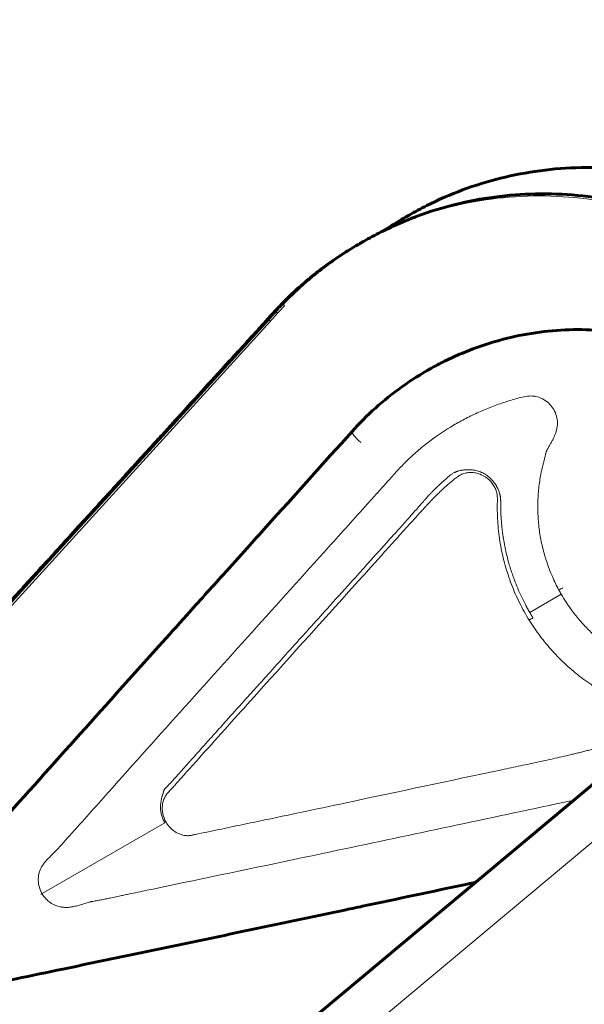
# Model space of a CAD drawing. Units: millimetres. Extents: x -4793 to 3395, y -6220 to 4041.
# Drawn here: x -336 to -298, y -547 to -480 of the extents above; entities that cross this region are included whole.
import ezdxf

# ---------------------------------------------------------------- set-up
doc = ezdxf.new("R2010")
doc.units = ezdxf.units.MM
doc.linetypes.add('K5LT_BASIC', pattern=[0])
doc.linetypes.add('K5LT_THIN', pattern=[0])

msp = doc.modelspace()

# ---------------------------------------------------------------- linework, layer by layer
at = {"color": 150, "linetype": 'K5LT_BASIC', "lineweight": 60}
for p, q in [((-158.132, -415.709), (-348.201, -574.937)), ((-309.593, -493.166), (-309.842, -493.31)), ((-309.488, -493.106), (-309.737, -493.25)), ((-309.488, -493.106), (-309.487, -493.105)), ((-309.841, -493.31), (-309.842, -493.31)), ((-312.958, -495.11), (-312.709, -494.966)), ((-312.958, -495.11), (-312.957, -495.109)), ((-312.854, -495.049), (-312.604, -494.905)), ((-312.852, -495.048), (-312.854, -495.049)), ((-312.602, -494.904), (-312.604, -494.905)), ((-350.964, -535.212), (-319.079, -500.191))]:
    msp.add_line(p, q, dxfattribs=at)
at = {"color": 7, "linetype": 'K5LT_THIN', "lineweight": 18}
for p, q in [((-158.311, -419.773), (-348.38, -579)), ((-309.488, -493.106), (-309.487, -493.105)), ((-309.841, -493.31), (-309.842, -493.31)), ((-312.958, -495.11), (-312.957, -495.109)), ((-312.852, -495.048), (-312.854, -495.049)), ((-312.602, -494.904), (-312.604, -494.905)), ((-318.964, -500.349), (-350.365, -534.84)), ((-301.259, -520.256), (-299.105, -519.013)), ((-334.557, -539.481), (-326.18, -534.644))]:
    msp.add_line(p, q, dxfattribs=at)
for centre, major_axis, ratio, start_param, end_param in [((-318.069, -499.342), (-0.139, 0.143), 0.17504, 6.23836, 6.287808), ((-318.069, -499.342), (-0.139, 0.143), 0.17504, 0.004623, 0.004662), ((-317.964, -499.281), (-0.139, 0.143), 0.17504, 0.004662, 1.544491), ((-317.964, -499.281), (-0.139, 0.143), 0.17504, 0.004623, 0.004662), ((-318.453, -499.799), (-0.143, 0.138), 0.173881, 0.005057, 1.53958), ((-312.644, -508.558), (-0.745, 0.667), 0.171234, 6.283168, 7.797791), ((-298.842, -518.496), (0.88, 0.475), 0.005062, 4.209691, 4.531524), ((-289.13, -513.253), (5.847, -10.126), 0.985172, 4.684604, 4.712426), ((-301.447, -520.881), (0.85, 0.527), 0.005668, -1.389946, -1.068453), ((-326.248, -534.684), (-0.867, -0.498), 0.000356, 4.531452, 4.633619), ((-334.488, -539.442), (-0.864, -0.503), 0.000635, -1.492028, -1.38986)]:
    msp.add_ellipse(centre, major_axis=major_axis, ratio=ratio, start_param=start_param, end_param=end_param, dxfattribs=at)
at = {"color": 150, "linetype": 'K5LT_BASIC', "lineweight": 60}
for centre in [(-318.069, -499.342), (-317.964, -499.281)]:
    msp.add_ellipse(centre, major_axis=(-0.139, 0.143), ratio=0.17504, start_param=0.004623, end_param=0.004662, dxfattribs=at)
at = {"color": 7, "linetype": 'K5LT_THIN', "lineweight": 18}
for points, knots in [([(-309.487, -493.105), (-308.952, -492.797), (-306.498, -491.503), (-301.774, -489.975), (-295.211, -489.653), (-288.68, -491.023), (-282.574, -494.013), (-278.633, -497.316), (-276.75, -499.434), (-276.405, -499.845)], [0.1415574, 0.1415574, 0.1415574, 0.1415574, 0.1808738, 0.3181836, 0.4545476, 0.5909105, 0.7282225, 0.8655356, 0.8975952, 0.8975952, 0.8975952, 0.8975952]), ([(-279.77, -501.788), (-280.116, -501.377), (-281.998, -499.259), (-285.939, -495.957), (-292.046, -492.966), (-298.576, -491.596), (-305.14, -491.918), (-309.864, -493.446), (-312.318, -494.74), (-312.852, -495.048)], [0.1024048, 0.1024048, 0.1024048, 0.1024048, 0.1344644, 0.2717775, 0.4090895, 0.5454524, 0.6818164, 0.8191262, 0.8584429, 0.8584429, 0.8584429, 0.8584429]), ([(-279.521, -501.644), (-279.723, -501.403), (-279.93, -501.165), (-281.494, -499.423), (-283.002, -498.061), (-286.252, -495.697), (-287.994, -494.695), (-291.628, -493.099), (-293.519, -492.506), (-297.358, -491.756), (-299.305, -491.601), (-303.161, -491.734), (-305.069, -492.024), (-308.753, -493.034), (-310.529, -493.755), (-312.331, -494.749), (-312.467, -494.826), (-312.602, -494.904)], [0.1024095, 0.1024095, 0.1024095, 0.1024095, 0.121212, 0.121212, 0.2424241, 0.2424241, 0.3636361, 0.3636361, 0.4848481, 0.4848481, 0.6060601, 0.6060601, 0.7272722, 0.7272722, 0.8484842, 0.8484842, 0.858432, 0.858432, 0.858432, 0.858432]), ([(-318.207, -499.198), (-317.728, -498.706), (-316.107, -497.173), (-314.29, -495.878), (-312.958, -495.11)], [0, 0, 0, 0, 0.0435564, 0.1415263, 0.1415263, 0.1415263, 0.1415263]), ([(-334.557, -539.481), (-334.636, -539.345), (-334.761, -539.049), (-334.834, -538.568), (-334.795, -538.162), (-334.698, -537.858), (-334.556, -537.58), (-334.312, -537.266), (-333.976, -536.916), (-333.688, -536.627), (-333.487, -536.426), (-333.391, -536.322), (-333.336, -536.263), (-333.202, -536.109), (-333.028, -535.909), (-332.812, -535.664), (-332.592, -535.421), (-332.318, -535.116), (-331.665, -534.384), (-329.378, -531.828), (-323.718, -525.495), (-317.595, -518.7), (-313.005, -513.6), (-311.697, -512.14), (-311.04, -511.41), (-310.499, -510.797), (-310.063, -510.322), (-309.726, -509.975), (-309.376, -509.64), (-308.895, -509.205), (-308.021, -508.481), (-306.953, -507.745), (-305.829, -507.103), (-305.105, -506.743), (-304.513, -506.479), (-304.064, -506.292), (-303.611, -506.117), (-303.156, -505.956), (-302.69, -505.808), (-302.226, -505.661), (-301.759, -505.536), (-301.369, -505.469), (-301.059, -505.466), (-300.749, -505.509), (-300.371, -505.65), (-299.973, -505.927), (-299.657, -506.292), (-299.443, -506.726), (-299.345, -507.201), (-299.381, -507.68), (-299.5, -508.062), (-299.633, -508.35), (-299.743, -508.558), (-299.857, -508.764), (-299.953, -508.937), (-300.028, -509.077), (-300.073, -509.165), (-300.106, -509.236), (-300.13, -509.291), (-300.152, -509.349), (-300.168, -509.414), (-300.179, -509.486), (-300.198, -509.573), (-300.232, -509.723), (-300.275, -509.887), (-300.318, -510.048), (-300.361, -510.206), (-300.411, -510.407), (-300.467, -510.652), (-300.531, -510.986), (-300.596, -511.403), (-300.675, -512.069), (-300.72, -512.908), (-300.689, -513.915), (-300.573, -514.917), (-300.305, -516.237), (-299.87, -517.519), (-299.426, -518.431), (-299.264, -518.729)], [0, 0, 0, 0, 0.007632, 0.015555, 0.023541, 0.027477, 0.031408, 0.03927, 0.047162, 0.054939, 0.058738, 0.060633, 0.061581, 0.062529, 0.070135, 0.073946, 0.077862, 0.085581, 0.093193, 0.123858, 0.246523, 0.491851, 0.553178, 0.568511, 0.583836, 0.599205, 0.60698, 0.614668, 0.622349, 0.630132, 0.645591, 0.676501, 0.691954, 0.707407, 0.715079, 0.722858, 0.730643, 0.738318, 0.745968, 0.753745, 0.761606, 0.769466, 0.773406, 0.777361, 0.785392, 0.79338, 0.801226, 0.809144, 0.817237, 0.825369, 0.833432, 0.83744, 0.841386, 0.845235, 0.849088, 0.851038, 0.852869, 0.853783, 0.854694, 0.855609, 0.85653, 0.857454, 0.858382, 0.860245, 0.863988, 0.86586, 0.867731, 0.871465, 0.875194, 0.879027, 0.886601, 0.89408, 0.90915, 0.924235, 0.939329, 0.95443, 0.984752, 1, 1, 1, 1]), ([(-326.18, -534.644), (-326.205, -534.601), (-326.228, -534.557), (-326.272, -534.467), (-326.292, -534.422), (-326.33, -534.329), (-326.347, -534.281), (-326.378, -534.187), (-326.391, -534.14), (-326.414, -534.049), (-326.424, -534.005), (-326.44, -533.916), (-326.447, -533.871), (-326.457, -533.784), (-326.461, -533.741), (-326.467, -533.657), (-326.468, -533.615), (-326.468, -533.552), (-326.468, -533.529), (-326.467, -533.461), (-326.465, -533.419), (-326.458, -533.337), (-326.454, -533.299), (-326.449, -533.256), (-326.448, -533.248), (-326.447, -533.241), (-326.439, -533.185), (-326.431, -533.133), (-326.412, -533.039), (-326.402, -532.996), (-326.385, -532.926), (-326.377, -532.897), (-326.37, -532.87), (-326.362, -532.843), (-326.355, -532.818), (-326.34, -532.769), (-326.332, -532.746), (-326.321, -532.71), (-326.316, -532.697), (-326.312, -532.684), (-326.302, -532.653), (-326.293, -532.625), (-326.284, -532.595), (-326.283, -532.59), (-326.281, -532.586), (-326.279, -532.579), (-326.277, -532.571), (-326.272, -532.552), (-326.269, -532.541), (-326.263, -532.515), (-326.259, -532.501), (-326.254, -532.483), (-326.253, -532.481), (-326.252, -532.479), (-326.248, -532.464), (-326.242, -532.449), (-326.23, -532.419), (-326.222, -532.405), (-326.206, -532.375), (-326.196, -532.36), (-326.178, -532.334), (-326.17, -532.323), (-326.162, -532.313), (-326.146, -532.293), (-326.126, -532.27), (-326.086, -532.228), (-326.067, -532.209), (-326.047, -532.188), (-326.036, -532.177), (-325.997, -532.139), (-325.957, -532.099), (-325.928, -532.071), (-325.906, -532.049), (-325.878, -532.021), (-325.833, -531.974), (-325.823, -531.963), (-325.812, -531.951), (-325.778, -531.916), (-325.745, -531.88), (-325.678, -531.806), (-325.646, -531.769), (-325.604, -531.721), (-325.595, -531.711), (-325.586, -531.7), (-325.582, -531.696), (-325.578, -531.691), (-325.54, -531.647), (-325.51, -531.613), (-325.454, -531.549), (-325.429, -531.52), (-325.385, -531.47), (-325.37, -531.453), (-325.363, -531.445), (-325.363, -531.444), (-325.362, -531.444), (-325.302, -531.376), (-325.152, -531.209), (-325.001, -531.041), (-324.91, -530.94), (-324.904, -530.933), (-324.879, -530.906), (-324.82, -530.839), (-324.799, -530.817), (-324.724, -530.733), (-324.658, -530.658), (-324.517, -530.501), (-324.449, -530.425), (-324.267, -530.222), (-324.145, -530.085), (-324.006, -529.931), (-323.995, -529.918), (-323.879, -529.789), (-323.729, -529.622), (-323.449, -529.309), (-323.314, -529.159), (-323.041, -528.854), (-322.684, -528.455), (-321.927, -527.612), (-321.087, -526.675), (-320.511, -526.034), (-320.388, -525.898), (-320.105, -525.582), (-319.686, -525.117), (-318.461, -523.754), (-317.384, -522.557), (-316.039, -521.062), (-314.962, -519.866), (-313.906, -518.694), (-313.254, -517.97), (-313.141, -517.844), (-312.985, -517.671), (-312.695, -517.348), (-312.27, -516.876), (-311.943, -516.512), (-311.75, -516.298), (-311.691, -516.233), (-311.615, -516.148), (-311.405, -515.914), (-311.115, -515.592), (-310.901, -515.354), (-310.822, -515.266), (-310.767, -515.204), (-310.577, -514.993), (-310.36, -514.751), (-310.198, -514.571), (-310.171, -514.54), (-310.062, -514.42), (-309.955, -514.3), (-309.738, -514.058), (-309.628, -513.935), (-309.519, -513.813), (-309.494, -513.784), (-309.469, -513.756), (-309.313, -513.581), (-309.188, -513.44), (-309.058, -513.293), (-309.047, -513.28), (-308.948, -513.168), (-308.863, -513.072), (-308.727, -512.918), (-308.674, -512.857), (-308.622, -512.798), (-308.621, -512.797), (-308.573, -512.741), (-308.528, -512.69), (-308.437, -512.587), (-308.393, -512.537), (-308.296, -512.427), (-308.25, -512.376), (-308.213, -512.334), (-308.209, -512.33), (-308.19, -512.309), (-308.178, -512.296), (-308.17, -512.287), (-308.124, -512.236), (-308.076, -512.184), (-307.979, -512.08), (-307.929, -512.028), (-307.846, -511.943), (-307.812, -511.909), (-307.75, -511.846), (-307.721, -511.818), (-307.691, -511.789), (-307.636, -511.736), (-307.586, -511.687), (-307.493, -511.6), (-307.451, -511.562), (-307.385, -511.501), (-307.359, -511.478), (-307.309, -511.433), (-307.285, -511.411), (-307.243, -511.374), (-307.225, -511.359), (-307.197, -511.334), (-307.187, -511.325), (-307.18, -511.319), (-307.179, -511.318), (-307.178, -511.318), (-307.147, -511.29), (-307.11, -511.257), (-307.031, -511.186), (-306.99, -511.149), (-306.937, -511.102), (-306.93, -511.096), (-306.922, -511.089), (-306.904, -511.072), (-306.886, -511.056), (-306.839, -511.015), (-306.812, -510.991), (-306.758, -510.945), (-306.732, -510.924), (-306.69, -510.89), (-306.674, -510.877), (-306.658, -510.865), (-306.632, -510.845), (-306.606, -510.826), (-306.552, -510.789), (-306.525, -510.772), (-306.47, -510.738), (-306.441, -510.722), (-306.388, -510.694), (-306.363, -510.682), (-306.338, -510.671), (-306.329, -510.667), (-306.318, -510.662), (-306.294, -510.652), (-306.28, -510.646), (-306.25, -510.635), (-306.234, -510.629), (-306.2, -510.617), (-306.182, -510.611), (-306.157, -510.603), (-306.151, -510.601), (-306.146, -510.6), (-306.106, -510.588), (-306.071, -510.579), (-306.015, -510.566), (-305.993, -510.562), (-305.969, -510.558), (-305.965, -510.557), (-305.953, -510.555), (-305.946, -510.553), (-305.94, -510.552), (-305.913, -510.547), (-305.883, -510.542), (-305.821, -510.532), (-305.789, -510.528), (-305.722, -510.52), (-305.687, -510.516), (-305.614, -510.51), (-305.578, -510.508), (-305.502, -510.505), (-305.463, -510.505), (-305.379, -510.506), (-305.333, -510.508), (-305.247, -510.514), (-305.207, -510.518), (-305.166, -510.523), (-305.116, -510.529), (-305.065, -510.537), (-304.96, -510.558), (-304.907, -510.571), (-304.802, -510.6), (-304.751, -510.616), (-304.648, -510.653), (-304.596, -510.673), (-304.494, -510.719), (-304.443, -510.744), (-304.364, -510.786), (-304.337, -510.802), (-304.26, -510.848), (-304.211, -510.88), (-304.116, -510.948), (-304.069, -510.985), (-303.979, -511.061), (-303.935, -511.102), (-303.882, -511.154), (-303.872, -511.165), (-303.862, -511.175), (-303.856, -511.182), (-303.85, -511.188), (-303.802, -511.238), (-303.764, -511.283), (-303.692, -511.374), (-303.658, -511.42), (-303.594, -511.514), (-303.564, -511.562), (-303.523, -511.633), (-303.511, -511.656), (-303.479, -511.715), (-303.461, -511.751), (-303.445, -511.787), (-303.426, -511.826), (-303.41, -511.864), (-303.38, -511.939), (-303.367, -511.975), (-303.342, -512.047), (-303.331, -512.082), (-303.318, -512.125), (-303.315, -512.135), (-303.312, -512.144), (-303.31, -512.152), (-303.307, -512.162), (-303.3, -512.186), (-303.297, -512.2), (-303.287, -512.237), (-303.281, -512.262), (-303.273, -512.304), (-303.27, -512.319), (-303.267, -512.335), (-303.263, -512.36), (-303.259, -512.385), (-303.252, -512.434), (-303.25, -512.458), (-303.246, -512.495), (-303.245, -512.508), (-303.244, -512.521), (-303.243, -512.534), (-303.242, -512.562), (-303.241, -512.622), (-303.241, -512.641), (-303.241, -512.683), (-303.24, -512.704), (-303.24, -512.741), (-303.24, -512.757), (-303.24, -512.815), (-303.24, -512.861), (-303.239, -512.961), (-303.239, -513.013), (-303.237, -513.119), (-303.236, -513.173), (-303.233, -513.272), (-303.232, -513.316), (-303.228, -513.446), (-303.224, -513.538), (-303.214, -513.73), (-303.208, -513.828), (-303.2, -513.939), (-303.197, -513.984), (-303.194, -514.03), (-303.19, -514.07), (-303.182, -514.173), (-303.173, -514.27), (-303.158, -514.425), (-303.151, -514.486), (-303.136, -514.62), (-303.127, -514.69), (-303.111, -514.816), (-303.103, -514.873), (-303.089, -514.975), (-303.082, -515.019), (-303.072, -515.086), (-303.068, -515.112), (-303.061, -515.162), (-303.057, -515.183), (-303.054, -515.205), (-303.053, -515.211), (-303.052, -515.215), (-303.024, -515.391), (-302.993, -515.56), (-302.928, -515.89), (-302.894, -516.049), (-302.85, -516.239), (-302.841, -516.276), (-302.795, -516.467), (-302.757, -516.616), (-302.705, -516.805), (-302.692, -516.85), (-302.64, -517.035), (-302.6, -517.168), (-302.541, -517.357), (-302.521, -517.416), (-302.463, -517.595), (-302.423, -517.71), (-302.385, -517.818), (-302.357, -517.895), (-302.329, -517.972), (-302.229, -518.24), (-302.153, -518.429), (-301.995, -518.804), (-301.912, -518.99), (-301.768, -519.296), (-301.708, -519.418), (-301.617, -519.599), (-301.585, -519.66), (-301.506, -519.811), (-301.458, -519.902), (-301.36, -520.08), (-301.31, -520.168), (-301.259, -520.256)], [0, 0, 0, 0, 0.002415, 0.002415, 0.004911, 0.004911, 0.007569, 0.007569, 0.010227, 0.010227, 0.012882, 0.012882, 0.015654, 0.015654, 0.018499, 0.018499, 0.021468, 0.021468, 0.023229, 0.023229, 0.026804, 0.026804, 0.030467, 0.030467, 0.03125, 0.03125, 0.03125, 0.034229, 0.034229, 0.037001, 0.037001, 0.039062, 0.039062, 0.039062, 0.040475, 0.040475, 0.04196, 0.04196, 0.042969, 0.042969, 0.042969, 0.044641, 0.044641, 0.044922, 0.044922, 0.044922, 0.045536, 0.045536, 0.04615, 0.04615, 0.046802, 0.046802, 0.046875, 0.046875, 0.046875, 0.047852, 0.047852, 0.048865, 0.048865, 0.04997, 0.04997, 0.050781, 0.050781, 0.050781, 0.053042, 0.053042, 0.054688, 0.054688, 0.054688, 0.055814, 0.058594, 0.058594, 0.058594, 0.061619, 0.061619, 0.0625, 0.0625, 0.0625, 0.06605, 0.06605, 0.069395, 0.069395, 0.070312, 0.070312, 0.070312, 0.070534, 0.070534, 0.072416, 0.072416, 0.074657, 0.074657, 0.077531, 0.077531, 0.078125, 0.078125, 0.078125, 0.084426, 0.09375, 0.09375, 0.09375, 0.101716, 0.101716, 0.104962, 0.104962, 0.112215, 0.112215, 0.117517, 0.117517, 0.125, 0.125, 0.125, 0.127807, 0.152481, 0.152481, 0.170757, 0.170757, 0.185959, 0.211228, 0.241951, 0.25, 0.25, 0.25, 0.279393, 0.293318, 0.376863, 0.390788, 0.43256, 0.488257, 0.5, 0.5, 0.5, 0.516107, 0.530031, 0.543956, 0.55, 0.55, 0.55, 0.557882, 0.571808, 0.58, 0.58, 0.58, 0.58573, 0.599649, 0.6025, 0.6025, 0.6025, 0.61344, 0.61344, 0.625, 0.625, 0.625, 0.627328, 0.627328, 0.639622, 0.639622, 0.640773, 0.640773, 0.649993, 0.649993, 0.656154, 0.65625, 0.65625, 0.65625, 0.65925, 0.65925, 0.662908, 0.662908, 0.668412, 0.668412, 0.669098, 0.669098, 0.671875, 0.671875, 0.671875, 0.676957, 0.676957, 0.681808, 0.681808, 0.684901, 0.684901, 0.6875, 0.6875, 0.6875, 0.690127, 0.690127, 0.692736, 0.692736, 0.694703, 0.694703, 0.697005, 0.697005, 0.699466, 0.699466, 0.702151, 0.702151, 0.703125, 0.703125, 0.703125, 0.707031, 0.707031, 0.710391, 0.710391, 0.710938, 0.710938, 0.710938, 0.712232, 0.712232, 0.714442, 0.714442, 0.716871, 0.716871, 0.71875, 0.71875, 0.71875, 0.720883, 0.720883, 0.722905, 0.722905, 0.724928, 0.724928, 0.726562, 0.726562, 0.726562, 0.727551, 0.727551, 0.728494, 0.728494, 0.729394, 0.729394, 0.730241, 0.730241, 0.730469, 0.730469, 0.730469, 0.732177, 0.732177, 0.733505, 0.733505, 0.733825, 0.733825, 0.734375, 0.734375, 0.734375, 0.736934, 0.736934, 0.739321, 0.739321, 0.741618, 0.741618, 0.743786, 0.743786, 0.74586, 0.74586, 0.74814, 0.74814, 0.75, 0.75, 0.75, 0.753971, 0.753971, 0.757942, 0.757942, 0.761607, 0.761607, 0.765201, 0.765201, 0.768699, 0.768699, 0.77062, 0.77062, 0.773984, 0.773984, 0.77728, 0.77728, 0.780485, 0.780485, 0.78125, 0.78125, 0.78125, 0.781755, 0.781755, 0.785199, 0.785199, 0.78871, 0.78871, 0.79233, 0.79233, 0.794087, 0.794087, 0.796875, 0.796875, 0.796875, 0.799115, 0.799115, 0.801446, 0.801446, 0.803922, 0.803922, 0.804688, 0.804688, 0.804688, 0.805665, 0.805665, 0.806643, 0.806643, 0.807948, 0.807948, 0.808594, 0.808594, 0.808594, 0.810064, 0.810064, 0.811612, 0.811612, 0.8125, 0.8125, 0.8125, 0.818919, 0.818919, 0.821577, 0.821577, 0.823846, 0.823846, 0.825339, 0.825339, 0.829127, 0.829127, 0.832638, 0.832638, 0.835797, 0.835797, 0.838084, 0.838084, 0.842402, 0.842402, 0.846471, 0.846471, 0.84672, 0.848214, 0.848214, 0.848214, 0.852163, 0.852163, 0.855016, 0.855016, 0.858799, 0.858799, 0.862581, 0.862581, 0.86636, 0.86636, 0.869367, 0.869367, 0.873142, 0.873142, 0.875, 0.875, 0.875, 0.885067, 0.885067, 0.895231, 0.895231, 0.89764, 0.89764, 0.90811, 0.90811, 0.911468, 0.911468, 0.921983, 0.921983, 0.927022, 0.927022, 0.9375, 0.9375, 0.9375, 0.942889, 0.942889, 0.956575, 0.956575, 0.970633, 0.970633, 0.98021, 0.98021, 0.985096, 0.985096, 0.992548, 0.992548, 1, 1, 1, 1]), ([(-326.092, -534.594), (-326.2, -534.407), (-326.316, -534.096), (-326.358, -533.662), (-326.337, -533.389), (-326.29, -533.178), (-326.241, -533.026), (-326.185, -532.906), (-326.133, -532.812), (-326.097, -532.754), (-326.064, -532.709), (-326.04, -532.677), (-326.014, -532.646), (-325.963, -532.586), (-325.883, -532.5), (-325.774, -532.383), (-325.627, -532.223), (-325.481, -532.059), (-325.334, -531.892), (-325.185, -531.724), (-324.998, -531.517), (-324.553, -531.019), (-322.995, -529.279), (-319.131, -524.972), (-314.961, -520.343), (-311.686, -516.704), (-310.645, -515.545), (-310.05, -514.883), (-309.604, -514.386), (-309.156, -513.892), (-308.781, -513.482), (-308.479, -513.156), (-308.252, -512.91), (-308.025, -512.667), (-307.798, -512.427), (-307.569, -512.192), (-307.333, -511.962), (-307.131, -511.775), (-306.966, -511.629), (-306.801, -511.486), (-306.594, -511.312), (-306.387, -511.14), (-306.219, -511.012), (-306.092, -510.925), (-305.96, -510.849), (-305.819, -510.789), (-305.67, -510.744), (-305.463, -510.705), (-305.196, -510.693), (-304.877, -510.738), (-304.466, -510.873), (-304.008, -511.175), (-303.68, -511.618), (-303.539, -511.97), (-303.488, -512.179), (-303.468, -512.34), (-303.463, -512.503), (-303.466, -512.639), (-303.468, -512.749), (-303.47, -512.861), (-303.472, -513.057), (-303.471, -513.341), (-303.459, -513.794), (-303.41, -514.589), (-303.26, -515.718), (-302.953, -517.052), (-302.522, -518.354), (-301.973, -519.608), (-301.529, -520.406), (-301.291, -520.791)], [0, 0, 0, 0, 0.01457, 0.02208, 0.029437, 0.033081, 0.036705, 0.040318, 0.042127, 0.044034, 0.044985, 0.045936, 0.04683, 0.047725, 0.051302, 0.054933, 0.058633, 0.066193, 0.069995, 0.073894, 0.081564, 0.089132, 0.11963, 0.241614, 0.485589, 0.546586, 0.577085, 0.592334, 0.607579, 0.622823, 0.638064, 0.645637, 0.653307, 0.660955, 0.668462, 0.675929, 0.683484, 0.691046, 0.694795, 0.698559, 0.706035, 0.713385, 0.717014, 0.720494, 0.723952, 0.727442, 0.730993, 0.734581, 0.741885, 0.74921, 0.756469, 0.771151, 0.785816, 0.793087, 0.796684, 0.800339, 0.804027, 0.807704, 0.809578, 0.811475, 0.815295, 0.82293, 0.83067, 0.846056, 0.876843, 0.907651, 0.938475, 0.969425, 1, 1, 1, 1]), ([(-299.105, -519.013), (-299, -519.195), (-298.566, -519.902), (-297.87, -520.81), (-297.005, -521.701), (-296.072, -522.522), (-295.048, -523.228), (-294.088, -523.737), (-293.523, -523.995), (-293.095, -524.17), (-292.733, -524.303), (-292.438, -524.402), (-292.214, -524.47), (-292.026, -524.522), (-291.876, -524.56), (-291.728, -524.597), (-291.578, -524.636), (-291.425, -524.679), (-291.309, -524.712), (-291.206, -524.749), (-291.128, -524.767), (-291.054, -524.777), (-290.963, -524.785), (-290.82, -524.791), (-290.64, -524.794), (-290.422, -524.797), (-290.202, -524.802), (-289.909, -524.821), (-289.62, -524.873), (-289.342, -524.965), (-289.113, -525.07), (-288.962, -525.172), (-288.878, -525.24)], [0, 0, 0, 0, 0.0093951, 0.0371185, 0.0510643, 0.0649379, 0.0926854, 0.1065455, 0.1135182, 0.1203939, 0.1272639, 0.1306938, 0.1342176, 0.1377459, 0.1394653, 0.1411869, 0.1446317, 0.1463493, 0.1480596, 0.1497588, 0.1506029, 0.1514424, 0.1531237, 0.1548113, 0.158231, 0.1618294, 0.1655229, 0.1691846, 0.1765937, 0.1802947, 0.1839853, 0.1894007, 0.1894007, 0.1894007, 0.1894007]), ([(-301.291, -520.791), (-301.059, -521.166), (-300.56, -521.895), (-299.716, -522.916), (-298.941, -523.7), (-298.28, -524.282), (-297.766, -524.695), (-297.322, -525.021), (-296.959, -525.268), (-296.729, -525.416), (-296.545, -525.533), (-296.358, -525.649), (-296.19, -525.747), (-296.044, -525.827), (-295.947, -525.878), (-295.83, -525.94), (-295.692, -526.015), (-295.517, -526.123), (-295.353, -526.249), (-295.208, -526.398), (-295.076, -526.562), (-294.94, -526.789), (-294.786, -527.181), (-294.733, -527.603), (-294.788, -528.018), (-294.881, -528.315), (-295, -528.542), (-295.119, -528.709), (-295.219, -528.826), (-295.312, -528.914), (-295.391, -528.976), (-295.452, -529.017), (-295.515, -529.052), (-295.601, -529.094), (-295.69, -529.133), (-295.78, -529.172), (-295.873, -529.21), (-296.042, -529.278), (-296.288, -529.37), (-296.587, -529.477), (-296.888, -529.576), (-297.139, -529.652), (-297.343, -529.71), (-297.549, -529.765), (-297.807, -529.83), (-298.117, -529.905), (-298.429, -529.979), (-298.847, -530.077), (-299.58, -530.245), (-300.42, -530.43), (-301.26, -530.612), (-302.101, -530.789), (-306.28, -531.674), (-312.358, -532.969), (-318.546, -534.276), (-321.449, -534.885), (-322.309, -535.065), (-322.706, -535.149), (-322.969, -535.204), (-323.43, -535.3), (-323.858, -535.387), (-324.186, -535.46), (-324.28, -535.48), (-324.372, -535.499), (-324.464, -535.514), (-324.542, -535.521), (-324.605, -535.521), (-324.669, -535.519), (-324.749, -535.512), (-324.877, -535.493), (-325.035, -535.454), (-325.281, -535.361), (-325.686, -535.129), (-325.96, -534.825), (-326.092, -534.594)], [0, 0, 0, 0, 0.030416, 0.060811, 0.091195, 0.106382, 0.121564, 0.136745, 0.144384, 0.151902, 0.155665, 0.159443, 0.167145, 0.169133, 0.170998, 0.174675, 0.178285, 0.181856, 0.188952, 0.192495, 0.196165, 0.203454, 0.210646, 0.225115, 0.232392, 0.239547, 0.246661, 0.250205, 0.253836, 0.257436, 0.259166, 0.260875, 0.262553, 0.264221, 0.267599, 0.269327, 0.271083, 0.27466, 0.282056, 0.289509, 0.296872, 0.304224, 0.307897, 0.311669, 0.319126, 0.326533, 0.333979, 0.34154, 0.356567, 0.386622, 0.401651, 0.41668, 0.446748, 0.700384, 0.851294, 0.889021, 0.907891, 0.912704, 0.917381, 0.92673, 0.945593, 0.947971, 0.950183, 0.952362, 0.954528, 0.956713, 0.957817, 0.958926, 0.961156, 0.9634, 0.967913, 0.972446, 0.981658, 1, 1, 1, 1]), ([(-298.266, -533.104), (-298.363, -533.125), (-298.756, -533.207), (-304.292, -534.373), (-313.066, -536.25), (-322.386, -538.206), (-326.772, -539.122), (-328.026, -539.384), (-328.55, -539.494), (-328.972, -539.58), (-329.39, -539.668), (-329.803, -539.758), (-330.215, -539.848), (-330.527, -539.91), (-330.845, -539.967), (-331.088, -540.008), (-331.254, -540.038), (-331.358, -540.065), (-331.486, -540.101), (-331.635, -540.148), (-331.784, -540.195), (-331.933, -540.243), (-332.084, -540.288), (-332.235, -540.329), (-332.438, -540.378), (-332.642, -540.413), (-332.85, -540.425), (-333.059, -540.423), (-333.321, -540.392), (-333.726, -540.276), (-334.089, -540.05), (-334.384, -539.743), (-334.504, -539.571), (-334.557, -539.481)], [0.4154662, 0.4154662, 0.4154662, 0.4154662, 0.4200984, 0.4341908, 0.6796521, 0.8391339, 0.8790029, 0.8889028, 0.8989387, 0.9040227, 0.908968, 0.9188726, 0.9238343, 0.9287953, 0.9337351, 0.9387844, 0.9400757, 0.941367, 0.943818, 0.9462975, 0.9487769, 0.9512974, 0.9538179, 0.9563604, 0.9589028, 0.9640173, 0.9665847, 0.9691522, 0.97434, 0.9795277, 0.9898843, 0.9949421, 1, 1, 1, 1])]:
    msp.add_open_spline(points, degree=3, knots=knots, dxfattribs=at)
at = {"color": 150, "linetype": 'K5LT_BASIC', "lineweight": 60}
for points, knots in [([(-276.402, -499.843), (-276.597, -499.601), (-276.806, -499.37), (-277.827, -498.231), (-278.698, -497.376), (-280.256, -496.028), (-280.931, -495.52), (-281.895, -494.788), (-282.203, -494.586), (-283.496, -493.728), (-284.523, -493.137), (-286.59, -492.117), (-287.626, -491.682), (-289.664, -490.973), (-290.675, -490.743), (-291.771, -490.439), (-291.872, -490.422), (-292.936, -490.2), (-293.912, -490.052), (-295.844, -489.873), (-296.799, -489.838), (-298.692, -489.877), (-299.629, -489.948), (-301.466, -490.194), (-302.365, -490.366), (-304.127, -490.806), (-304.991, -491.074), (-306.675, -491.7), (-307.496, -492.058), (-308.697, -492.664), (-309.095, -492.879), (-309.487, -493.105)], [180.586176, 180.586176, 180.586176, 180.586176, 213.320843, 213.320843, 341.613292, 341.613292, 430.538841, 430.538841, 469.362574, 469.362574, 594.332839, 594.332839, 713.0307, 713.0307, 822.910932, 822.910932, 833.699383, 833.699383, 938.415422, 938.415422, 1040.016355, 1040.016355, 1140.080077, 1140.080077, 1237.630157, 1237.630157, 1334.116482, 1334.116482, 1429.666702, 1429.666702, 1478, 1478, 1478, 1478]), ([(-279.518, -501.642), (-279.711, -501.403), (-279.917, -501.175), (-280.593, -500.421), (-281.087, -499.918), (-281.955, -499.065), (-282.338, -498.722), (-282.992, -498.156), (-283.264, -497.935), (-283.622, -497.639), (-283.711, -497.569), (-284.395, -497.048), (-284.995, -496.601), (-286.603, -495.533), (-287.63, -494.941), (-289.693, -493.922), (-290.726, -493.488), (-292.239, -492.96), (-292.701, -492.808), (-293.797, -492.503), (-294.429, -492.339), (-296.033, -492.002), (-297.011, -491.853), (-298.944, -491.673), (-299.899, -491.638), (-301.792, -491.675), (-302.73, -491.746), (-304.567, -491.991), (-305.466, -492.162), (-307.23, -492.601), (-308.094, -492.868), (-309.221, -493.287), (-309.501, -493.393), (-310.209, -493.696), (-310.633, -493.904), (-311.092, -494.101), (-311.116, -494.115), (-311.16, -494.135), (-311.178, -494.144), (-311.264, -494.187), (-311.331, -494.22), (-311.806, -494.459), (-312.207, -494.676), (-312.602, -494.904)], [180.463959, 180.463959, 180.463959, 180.463959, 212.793097, 212.793097, 286.925947, 286.925947, 341.002498, 341.002498, 377.958961, 377.958961, 389.91742, 389.91742, 468.66873, 468.66873, 593.557928, 593.557928, 711.804877, 711.804877, 763.234814, 763.234814, 832.398138, 832.398138, 937.180944, 937.180944, 1038.737311, 1038.737311, 1138.757626, 1138.757626, 1236.269714, 1236.269714, 1332.710666, 1332.710666, 1364.651378, 1364.651378, 1415.060188, 1415.060188, 1418.035702, 1418.035702, 1420.192233, 1420.192233, 1428.223977, 1428.223977, 1476.97626, 1476.97626, 1476.97626, 1476.97626]), ([(-311.142, -494.127), (-311.053, -494.065), (-310.962, -494.007), (-310.5, -493.704), (-310.121, -493.471), (-309.736, -493.249)], [0.7514254, 0.7514254, 0.7514254, 0.7514254, 0.8, 0.8, 1, 1, 1, 1]), ([(-311.196, -494.153), (-311.123, -494.105), (-311.05, -494.056), (-310.604, -493.765), (-310.226, -493.532), (-309.841, -493.31)], [0.7605252, 0.7605252, 0.7605252, 0.7605252, 0.8, 0.8, 0.9999986, 0.9999986, 0.9999986, 0.9999986]), ([(-318.208, -499.199), (-317.897, -498.879), (-317.577, -498.568), (-316.921, -497.964), (-316.585, -497.671), (-315.898, -497.104), (-315.547, -496.831), (-314.83, -496.304), (-314.465, -496.05), (-313.721, -495.564), (-313.342, -495.331), (-312.957, -495.109)], [0, 0, 0, 0, 0.2, 0.2, 0.4, 0.4, 0.6, 0.6, 0.8, 0.8, 1, 1, 1, 1]), ([(-318.103, -499.139), (-317.793, -498.819), (-317.473, -498.508), (-316.819, -497.905), (-316.483, -497.612), (-315.796, -497.046), (-315.445, -496.772), (-314.728, -496.245), (-314.362, -495.991), (-313.617, -495.504), (-313.238, -495.271), (-312.852, -495.048)], [0, 0, 0, 0, 52, 52, 104, 104, 156, 156, 208, 208, 259.99996, 259.99996, 259.99996, 259.99996]), ([(-318.208, -499.199), (-318.241, -499.233), (-318.275, -499.268), (-318.341, -499.337), (-318.374, -499.371), (-318.44, -499.441), (-318.473, -499.475), (-318.538, -499.545), (-318.571, -499.58), (-318.636, -499.65), (-318.668, -499.685), (-318.7, -499.721)], [0, 0, 0, 0, 5.6, 5.6, 11.2, 11.2, 16.8, 16.8, 22.4, 22.4, 28, 28, 28, 28]), ([(-318.103, -499.139), (-318.137, -499.173), (-318.17, -499.207), (-318.236, -499.276), (-318.269, -499.311), (-318.335, -499.38), (-318.368, -499.415), (-318.433, -499.485), (-318.466, -499.52), (-318.531, -499.59), (-318.564, -499.625), (-318.596, -499.661)], [0, 0, 0, 0, 5.6, 5.6, 11.2, 11.2, 16.8, 16.8, 22.4, 22.4, 28, 28, 28, 28]), ([(-318.7, -499.721), (-318.868, -499.904), (-319.036, -500.089), (-319.212, -500.282), (-319.22, -500.291), (-319.245, -500.318), (-319.261, -500.336), (-319.311, -500.391), (-319.344, -500.427), (-319.443, -500.536), (-319.509, -500.608), (-319.707, -500.826), (-319.839, -500.971), (-320.235, -501.406), (-320.499, -501.696), (-320.894, -502.13), (-321.024, -502.273), (-321.174, -502.437), (-321.193, -502.458), (-321.251, -502.522), (-321.29, -502.565), (-321.406, -502.692), (-321.483, -502.777), (-321.715, -503.032), (-321.87, -503.201), (-322.334, -503.711), (-322.643, -504.05), (-323.57, -505.069), (-324.189, -505.749), (-324.891, -506.52), (-324.974, -506.611), (-325.082, -506.73), (-325.107, -506.757), (-325.163, -506.819), (-325.194, -506.853), (-325.281, -506.948), (-325.336, -507.008), (-325.484, -507.171), (-325.577, -507.274), (-325.803, -507.522), (-325.935, -507.667), (-326.251, -508.014), (-326.436, -508.217), (-326.966, -508.799), (-327.313, -509.18), (-328.565, -510.556), (-329.471, -511.551), (-331.216, -513.467), (-332.054, -514.388), (-332.948, -515.369), (-333.002, -515.429), (-333.133, -515.573), (-333.209, -515.656), (-333.391, -515.856), (-333.498, -515.974), (-333.806, -516.312), (-334.007, -516.533), (-334.506, -517.081), (-334.803, -517.407), (-335.494, -518.166), (-335.888, -518.599), (-336.994, -519.814), (-337.706, -520.596), (-339.539, -522.609), (-340.661, -523.841), (-343.312, -526.753), (-344.842, -528.434), (-347.938, -531.834), (-349.503, -533.553), (-351.068, -535.272)], [0, 0, 0, 0, 3.619911, 3.619911, 3.798161, 3.798161, 4.154661, 4.154661, 4.867659, 4.867659, 6.293655, 6.293655, 9.145644, 9.145644, 14.849604, 14.849604, 17.665075, 17.665075, 18.082442, 18.082442, 18.917176, 18.917176, 20.586644, 20.586644, 23.925581, 23.925581, 30.603455, 30.603455, 43.959201, 43.959201, 45.760183, 45.760183, 46.291166, 46.291166, 46.974032, 46.974032, 48.157741, 48.157741, 50.176198, 50.176198, 53.029401, 53.029401, 57.006735, 57.006735, 64.490791, 64.490791, 84.05602, 84.05602, 102.161449, 102.161449, 103.348099, 103.348099, 104.981315, 104.981315, 107.289624, 107.289624, 111.633114, 111.633114, 118.056387, 118.056387, 126.559443, 126.559443, 141.938465, 141.938465, 166.150557, 166.150557, 199.195719, 199.195719, 233, 233, 233, 233]), ([(-319.079, -500.191), (-319.047, -500.155), (-319.014, -500.12), (-318.95, -500.049), (-318.918, -500.014), (-318.854, -499.943), (-318.821, -499.908), (-318.725, -499.802), (-318.66, -499.731), (-318.596, -499.661)], [0, 0, 0, 0, 5.4, 5.4, 10.8, 10.8, 16.2, 16.2, 27, 27, 27, 27]), ([(-313.389, -507.891), (-312.888, -507.331), (-312.356, -506.799), (-311.222, -505.78), (-310.617, -505.295), (-309.355, -504.391), (-308.696, -503.973), (-307.705, -503.418), (-307.389, -503.25), (-306.682, -502.904), (-306.292, -502.723), (-305.181, -502.255), (-304.449, -501.993), (-302.955, -501.552), (-302.194, -501.372), (-300.665, -501.103), (-299.896, -501.012), (-298.364, -500.921), (-297.601, -500.919), (-296.599, -500.976), (-296.358, -500.989), (-295.608, -501.075), (-295.096, -501.133), (-293.859, -501.351), (-293.137, -501.523), (-292.021, -501.861), (-291.623, -502.012), (-291.213, -502.153), (-291.204, -502.156), (-291.196, -502.16)], [0, 0, 0, 0, 20.491943, 20.491943, 41.609641, 41.609641, 62.879037, 62.879037, 72.640286, 72.640286, 84.365805, 84.365805, 105.563101, 105.563101, 126.853882, 126.853882, 147.896354, 147.896354, 168.635999, 168.635999, 175.179041, 175.179041, 189.154676, 189.154676, 209.253676, 209.253676, 220.750346, 220.750346, 221, 221, 221, 221]), ([(-313.389, -507.891), (-315.339, -510.07), (-317.295, -512.244), (-319.688, -514.902), (-320.124, -515.386), (-321.103, -516.474), (-321.647, -517.078), (-323.018, -518.601), (-323.845, -519.52), (-325.307, -521.148), (-325.943, -521.855), (-327.674, -523.784), (-328.768, -525.005), (-331.718, -528.299), (-333.572, -530.374), (-337.258, -534.495), (-339.091, -536.542), (-341.507, -539.242), (-342.091, -539.895), (-342.675, -540.548)], [0, 0, 0, 0, 175.2, 175.2, 214.246435, 214.246435, 262.931213, 262.931213, 337.00802, 337.00802, 394.006602, 394.006602, 492.239733, 492.239733, 658.942817, 658.942817, 823.523695, 823.523695, 875.999989, 875.999989, 875.999989, 875.999989]), ([(-339.54, -545.978), (-337.403, -545.531), (-335.266, -545.083), (-331.359, -544.265), (-329.588, -543.895), (-325.475, -543.035), (-323.132, -542.546), (-318.459, -541.566), (-316.128, -541.074), (-313.425, -540.504), (-313.054, -540.425), (-310.295, -539.841), (-307.908, -539.334), (-305.331, -538.786), (-305.142, -538.746), (-304.952, -538.705)], [0, 0, 0, 0, 130.195105, 130.195105, 238.09558, 238.09558, 380.787872, 380.787872, 522.868492, 522.868492, 545.509901, 545.509901, 691.044278, 691.044278, 702.607398, 702.607398, 702.607398, 702.607398])]:
    msp.add_open_spline(points, degree=3, knots=knots, dxfattribs=at)
at = {"color": 7, "linetype": 'K5LT_THIN', "lineweight": 18}
for points in [[(-309.842, -493.31), (-310.303, -493.576), (-310.754, -493.857), (-311.196, -494.153)], [(-318.699, -499.72), (-318.537, -499.543), (-318.373, -499.369), (-318.207, -499.198)], [(-317.992, -499.302), (-318.158, -499.472), (-318.321, -499.644), (-318.481, -499.819)], [(-318.481, -499.819), (-318.642, -499.995), (-318.803, -500.172), (-318.964, -500.349)]]:
    msp.add_open_spline(points, degree=3, dxfattribs=at)
for points, weights, degree in [([(-318.7, -499.721), (-318.7, -499.72), (-318.699, -499.72)], [0.978228316011, 0.988686774388, 1], 2), ([(-318.964, -500.349), (-319.101, -500.215), (-319.079, -500.191)], [1, 0.711921910497, 0.978080806383], 2), ([(-301.259, -520.256), (-301.186, -520.383), (-301.111, -520.508), (-301.035, -520.632)], [1, 0.999924044448, 0.999924044448, 1], 3)]:
    msp.add_rational_spline(points, weights, degree=degree, dxfattribs=at)

doc.saveas('drawing.dxf')
